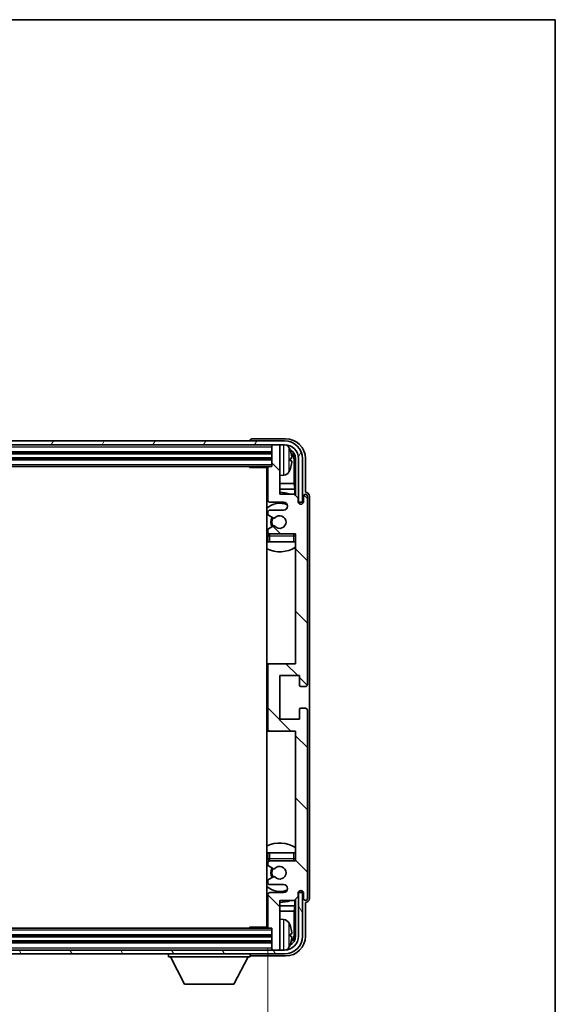
# Model space of a CAD drawing. Units: millimetres. Extents: x 3 to 8479, y 8 to 1694.
# Drawn here: x 3592 to 3727, y 743 to 992 of the extents above; entities that cross this region are included whole.
import ezdxf

# ---------------------------------------------------------------- set-up
doc = ezdxf.new("R2010")
doc.units = ezdxf.units.MM
for name, color, linetype, lineweight in [('Border (ISO)', 7, 'Continuous', 35), ('Dimension (ISO)', 7, 'Continuous', 18), ('Dimension (ISO) @ 1', 7, 'Continuous', 18), ('Visible (ISO)', 7, 'Continuous', 35), ('Visible Narrow (ISO)', 7, 'Continuous', 25)]:
    doc.layers.add(name, color=color, linetype=linetype, lineweight=lineweight)
doc.layers.add('Hatch (ISO)', color=1, linetype='Continuous', lineweight=18, true_color=0xff0000)
doc.styles.add('Note Text (TK)', font='MS PGothic.ttf')
doc.dimstyles.new('Default - Method 1b (TK)', dxfattribs={"dimscale": 6, "dimtxt": 2.5, "dimasz": 2.5, "dimexe": 1, "dimexo": 1.5, "dimgap": 1, "dimtad": 1, "dimtoh": 1, "dimrnd": 1e-08, "dimdsep": 46, "dimtxsty": 'Note Text (TK)', "dimcen": 0.09, "dimdle": 5, "dimclrd": 100, "dimclre": 100, "dimclrt": 7, "dimadec": 1, "dimazin": 1, "dimtfac": 1, "dimtmove": 0, "dimatfit": 3, "dimfxl": 0, "dimtolj": 1, "dimlwd": -1, "dimlwe": -1, "dimarcsym": 0})

# ---------------------------------------------------------------- blocks, each defined once
blk = doc.blocks.new('図面枠 tk図枠')
at = {"layer": 'Border (ISO)'}
for p, q in [((14.5, 289), (405.5, 289)), ((405.5, 289), (405.5, 8))]:
    blk.add_line(p, q, dxfattribs=at)
blk = doc.blocks.new('*D92')
at = {"layer": 'Defpoints', "color": 0, "transparency": 16777216}
for p in [(3465.48, 762.92), (3654.48, 762.92), (3654.48, 693.2)]:
    blk.add_point(p, dxfattribs=at)
at = {"layer": 'Dimension (ISO)', "color": 100, "transparency": 16777216}
for p, q in [((3465.48, 757.67), (3465.48, 689.7)), ((3654.48, 757.67), (3654.48, 689.7)), ((3474.23, 693.2), (3645.73, 693.2))]:
    blk.add_line(p, q, dxfattribs=at)
for points in [[(3474.23, 694.66), (3474.23, 691.75), (3465.48, 693.2)], [(3645.73, 694.66), (3645.73, 691.75), (3654.48, 693.2)]]:
    blk.add_solid(points, dxfattribs=at)
at = {"layer": 'Dimension (ISO)', "color": 7, "transparency": 16777216, "insert": (3493.58, 702.47), "char_height": 8.75, "attachment_point": 4, "style": 'Note Text (TK)'}
blk.add_mtext('\\A1;\\fＭＳ Ｐゴシック|b0|i0;\\H8.7500;有効寸法 / Max dim. 189', dxfattribs=at)

msp = doc.modelspace()

# ---------------------------------------------------------------- hatches: boundary and pattern name
at = {"layer": 'Hatch (ISO)'}
h = msp.add_hatch(dxfattribs=at)
h.set_pattern_fill('ANSI31', color=256, scale=88.9, angle=14.999978, style=0)
h.set_pattern_definition([(60, (2307.823, -19.603), (-9.623705, 5.55625), [])])
edge = h.paths.add_edge_path()
edge.add_line((3456.7263, 881.1247), (3456.7263, 870.1247))
edge.add_line((3456.7263, 870.1247), (3457.7263, 870.1247))
edge.add_line((3457.7263, 870.1247), (3457.7263, 881.1247))
edge.add_ellipse((3461.2263, 881.1247), major_axis=(-3.5, 0), ratio=1, start_angle=270, end_angle=360, ccw=False)
edge.add_line((3461.2263, 884.6247), (3462.7763, 884.6247))
edge.add_line((3462.7763, 884.6247), (3464.1763, 884.6247))
edge.add_line((3464.1763, 884.6247), (3655.7763, 884.6247))
edge.add_line((3655.7763, 884.6247), (3657.1763, 884.6247))
edge.add_line((3657.1763, 884.6247), (3658.7263, 884.6247))
edge.add_ellipse((3658.7263, 881.1247), major_axis=(0, 3.5), ratio=1, start_angle=270, end_angle=360, ccw=False)
edge.add_line((3662.2263, 881.1247), (3662.2263, 870.1247))
edge.add_line((3662.2263, 870.1247), (3663.2263, 870.1247))
edge.add_line((3663.2263, 870.1247), (3663.2263, 881.1247))
edge.add_ellipse((3658.7263, 881.1247), major_axis=(4.5, 0), ratio=1, start_angle=0, end_angle=90)
edge.add_line((3658.7263, 885.6247), (3461.2263, 885.6247))
edge.add_ellipse((3461.2263, 881.1247), major_axis=(0, 4.5), ratio=1, start_angle=0, end_angle=90)
h = msp.add_hatch(dxfattribs=at)
h.set_pattern_fill('ANSI31', color=256, scale=88.9, angle=90.00021, style=0)
h.set_pattern_definition([(135.0002, (2307.823, -19.603), (-7.857695, -7.85775), [])])
edge = h.paths.add_edge_path()
edge.add_line((3654.4763, 878.8247), (3654.4763, 870.6247))
edge.add_ellipse((3654.9763, 870.6247), major_axis=(-0.5, 0), ratio=1, start_angle=0, end_angle=90)
edge.add_line((3654.9763, 870.1247), (3658.4763, 870.1247))
edge.add_ellipse((3658.4763, 869.1247), major_axis=(0, 1), ratio=1, start_angle=180, end_angle=360, ccw=False)
edge.add_line((3658.4763, 868.1247), (3654.9763, 868.1247))
edge.add_ellipse((3654.9763, 867.6247), major_axis=(0, 0.5), ratio=1, start_angle=0, end_angle=90)
edge.add_line((3654.4763, 867.6247), (3654.4763, 867.1146))
edge.add_ellipse((3654.7763, 867.1146), major_axis=(-0.3, 0), ratio=1, start_angle=0, end_angle=60)
edge.add_line((3654.6263, 866.8547), (3655.8995, 866.1196))
edge.add_ellipse((3656.0495, 866.3795), major_axis=(-0.15, -0.2598), ratio=1, start_angle=0, end_angle=78.671012)
edge.add_ellipse((3657.4763, 865.1247), major_axis=(-1.2015, 1.0566), ratio=1, start_angle=82.662386, end_angle=360, ccw=False)
edge.add_ellipse((3656.0496, 863.8699), major_axis=(0.2253, 0.1981), ratio=1, start_angle=0, end_angle=77.981127)
edge.add_line((3655.9027, 864.1315), (3654.6294, 863.4165))
edge.add_ellipse((3654.7763, 863.1549), major_axis=(-0.1469, 0.2616), ratio=1, start_angle=0, end_angle=60.685474)
edge.add_line((3654.4763, 863.1549), (3654.4763, 862.6247))
edge.add_ellipse((3654.9763, 862.6247), major_axis=(-0.5, 0), ratio=1, start_angle=0, end_angle=90)
edge.add_line((3654.9763, 862.1247), (3661.4763, 862.1247))
edge.add_line((3661.4763, 862.1247), (3661.4763, 829.3747))
edge.add_line((3661.4763, 829.3747), (3654.9763, 829.3747))
edge.add_ellipse((3654.9763, 828.8747), major_axis=(0, 0.5), ratio=1, start_angle=0, end_angle=90)
edge.add_line((3654.4763, 828.8747), (3654.4763, 812.8747))
edge.add_ellipse((3654.9763, 812.8747), major_axis=(-0.5, 0), ratio=1, start_angle=0, end_angle=90)
edge.add_line((3654.9763, 812.3747), (3661.4763, 812.3747))
edge.add_line((3661.4763, 812.3747), (3661.4763, 779.6247))
edge.add_line((3661.4763, 779.6247), (3654.9763, 779.6247))
edge.add_ellipse((3654.9763, 779.1247), major_axis=(0, 0.5), ratio=1, start_angle=0, end_angle=90)
edge.add_line((3654.4763, 779.1247), (3654.4763, 778.5945))
edge.add_ellipse((3654.7763, 778.5945), major_axis=(-0.3, 0), ratio=1, start_angle=0, end_angle=60.685474)
edge.add_line((3654.6294, 778.333), (3655.9027, 777.618))
edge.add_ellipse((3656.0496, 777.8796), major_axis=(-0.1469, -0.2616), ratio=1, start_angle=0, end_angle=77.981127)
edge.add_ellipse((3657.4763, 776.6247), major_axis=(-1.2014, 1.0567), ratio=1, start_angle=82.662386, end_angle=360, ccw=False)
edge.add_ellipse((3656.0495, 775.37), major_axis=(0.2253, 0.1981), ratio=1, start_angle=0, end_angle=78.671012)
edge.add_line((3655.8995, 775.6298), (3654.6263, 774.8947))
edge.add_ellipse((3654.7763, 774.6349), major_axis=(-0.15, 0.2598), ratio=1, start_angle=0, end_angle=60)
edge.add_line((3654.4763, 774.6349), (3654.4763, 774.1247))
edge.add_ellipse((3654.9763, 774.1247), major_axis=(-0.5, 0), ratio=1, start_angle=0, end_angle=90)
edge.add_line((3654.9763, 773.6247), (3658.4763, 773.6247))
edge.add_ellipse((3658.4763, 772.6247), major_axis=(0, 1), ratio=1, start_angle=180, end_angle=360, ccw=False)
edge.add_line((3658.4763, 771.6247), (3654.9763, 771.6247))
edge.add_ellipse((3654.9763, 771.1247), major_axis=(0, 0.5), ratio=1, start_angle=0, end_angle=90)
edge.add_line((3654.4763, 771.1247), (3654.4763, 762.9247))
edge.add_ellipse((3654.7763, 762.9247), major_axis=(-0.3, 0), ratio=1, start_angle=0, end_angle=90)
edge.add_line((3654.7763, 762.6247), (3655.4763, 762.6247))
edge.add_line((3655.4763, 762.6247), (3655.4763, 757.4247))
edge.add_ellipse((3655.7763, 757.4247), major_axis=(-0.3, 0), ratio=1, start_angle=0, end_angle=90)
edge.add_line((3655.7763, 757.1247), (3657.1763, 757.1247))
edge.add_ellipse((3657.1763, 757.4247), major_axis=(0, -0.3), ratio=1, start_angle=0, end_angle=90)
edge.add_line((3657.4763, 757.4247), (3657.4763, 769.6247))
edge.add_line((3657.4763, 769.6247), (3661.1263, 769.6247))
edge.add_line((3661.1263, 769.6247), (3662.1263, 770.6247))
edge.add_line((3662.1263, 770.6247), (3662.1263, 771.5247))
edge.add_ellipse((3662.8013, 771.445), major_axis=(-0.675, 0.0797), ratio=1, start_angle=193.465843, end_angle=360, ccw=False)
edge.add_line((3663.4763, 771.5247), (3663.4763, 770.1247))
edge.add_ellipse((3663.9763, 770.1247), major_axis=(-0.5, 0), ratio=1, start_angle=0, end_angle=180)
edge.add_line((3664.4763, 770.1247), (3664.4763, 817.6247))
edge.add_ellipse((3663.9763, 817.6247), major_axis=(0.5, 0), ratio=1, start_angle=0, end_angle=90)
edge.add_line((3663.9763, 818.1247), (3662.7763, 818.1247))
edge.add_ellipse((3662.7763, 817.8247), major_axis=(0, 0.3), ratio=1, start_angle=0, end_angle=90)
edge.add_line((3662.4763, 817.8247), (3662.4763, 815.3747))
edge.add_line((3662.4763, 815.3747), (3657.4763, 815.3747))
edge.add_line((3657.4763, 815.3747), (3657.4763, 826.3747))
edge.add_line((3657.4763, 826.3747), (3662.4763, 826.3747))
edge.add_line((3662.4763, 826.3747), (3662.4763, 823.9247))
edge.add_ellipse((3662.7763, 823.9247), major_axis=(-0.3, 0), ratio=1, start_angle=0, end_angle=90)
edge.add_line((3662.7763, 823.6247), (3663.9763, 823.6247))
edge.add_ellipse((3663.9763, 824.1247), major_axis=(0, -0.5), ratio=1, start_angle=0, end_angle=90)
edge.add_line((3664.4763, 824.1247), (3664.4763, 871.6247))
edge.add_ellipse((3663.9763, 871.6247), major_axis=(0.5, 0), ratio=1, start_angle=0, end_angle=180)
edge.add_line((3663.4763, 871.6247), (3663.4763, 870.2247))
edge.add_ellipse((3662.8013, 870.3044), major_axis=(0.675, -0.0797), ratio=1, start_angle=193.465843, end_angle=360, ccw=False)
edge.add_line((3662.1263, 870.2247), (3662.1263, 871.1247))
edge.add_line((3662.1263, 871.1247), (3661.1263, 872.1247))
edge.add_line((3661.1263, 872.1247), (3657.4763, 872.1247))
edge.add_line((3657.4763, 872.1247), (3657.4763, 884.3247))
edge.add_ellipse((3657.1763, 884.3247), major_axis=(0.3, 0), ratio=1, start_angle=0, end_angle=90)
edge.add_line((3657.1763, 884.6247), (3655.7763, 884.6247))
edge.add_ellipse((3655.7763, 884.3247), major_axis=(0, 0.3), ratio=1, start_angle=0, end_angle=90)
edge.add_line((3655.4763, 884.3247), (3655.4763, 879.1247))
edge.add_line((3655.4763, 879.1247), (3654.7763, 879.1247))
edge.add_ellipse((3654.7763, 878.8247), major_axis=(0, 0.3), ratio=1, start_angle=0, end_angle=90)
h = msp.add_hatch(dxfattribs=at)
h.set_pattern_fill('ANSI31', color=256, scale=88.9, angle=75.000175, style=0)
h.set_pattern_definition([(120.0002, (2307.823, -19.603), (-9.62369, -5.55628), [])])
edge = h.paths.add_edge_path()
edge.add_ellipse((3461.2263, 760.6247), major_axis=(0, -3.5), ratio=1, start_angle=270, end_angle=360)
edge.add_line((3461.2263, 757.1247), (3462.7763, 757.1247))
edge.add_line((3462.7763, 757.1247), (3464.1763, 757.1247))
edge.add_line((3464.1763, 757.1247), (3655.7763, 757.1247))
edge.add_line((3655.7763, 757.1247), (3657.1763, 757.1247))
edge.add_line((3657.1763, 757.1247), (3658.7263, 757.1247))
edge.add_ellipse((3658.7263, 760.6247), major_axis=(3.5, 0), ratio=1, start_angle=270, end_angle=360)
edge.add_line((3662.2263, 760.6247), (3662.2263, 771.6247))
edge.add_line((3662.2263, 771.6247), (3663.2263, 771.6247))
edge.add_line((3663.2263, 771.6247), (3663.2263, 760.6247))
edge.add_ellipse((3658.7263, 760.6247), major_axis=(0, -4.5), ratio=1, start_angle=0, end_angle=90, ccw=False)
edge.add_line((3658.7263, 756.1247), (3461.2263, 756.1247))
edge.add_ellipse((3461.2263, 760.6247), major_axis=(-4.5, 0), ratio=1, start_angle=0, end_angle=90, ccw=False)
edge.add_line((3456.7263, 760.6247), (3456.7263, 771.6247))
edge.add_line((3456.7263, 771.6247), (3457.7263, 771.6247))
edge.add_line((3457.7263, 771.6247), (3457.7263, 760.6247))

# ---------------------------------------------------------------- linework, layer by layer
at = {"layer": 'Visible (ISO)'}
for p, q in [((3658.7263, 885.6247), (3461.2263, 885.6247)), ((3461.2263, 884.6247), (3658.7263, 884.6247)), ((3649.9763, 885.625), (3649.9763, 885.6247)), ((3658.9793, 886.1247), (3650.476, 886.1247)), ((3655.4763, 884.6247), (3655.4763, 884.3247)), ((3657.1763, 884.6247), (3655.7763, 884.6247)), ((3657.4763, 884.6247), (3657.4763, 884.3247)), ((3464.4763, 882.6247), (3655.4763, 882.6247)), ((3655.4763, 884.3247), (3655.4763, 879.1247)), ((3657.4763, 872.1247), (3657.4763, 884.3247)), ((3464.4763, 881.1247), (3655.4763, 881.1247)), ((3660.1903, 880.5924), (3660.1903, 881.157)), ((3661.1255, 874.846), (3661.1255, 880.7755)), ((3661.4747, 881.1247), (3661.4747, 871.7763)), ((3662.2263, 881.1247), (3662.2263, 870.1247)), ((3663.2263, 870.1247), (3663.2263, 881.1247)), ((3663.9763, 872.6247), (3663.9763, 881.1278)), ((3465.1763, 879.1247), (3654.7763, 879.1247)), ((3649.6557, 879.1247), (3649.9058, 878.8747)), ((3649.9058, 879.1247), (3649.9058, 878.8747)), ((3654.4805, 878.8747), (3649.9058, 878.8747)), ((3654.2263, 878.8747), (3654.2263, 762.8747)), ((3654.4763, 878.8247), (3654.4763, 870.6247)), ((3655.4763, 879.1247), (3654.7763, 879.1247)), ((3654.4763, 874.846), (3654.2263, 874.846)), ((3658.5352, 876.9674), (3657.4763, 876.8747)), ((3661.1255, 874.846), (3657.4763, 874.846)), ((3661.3176, 873.4369), (3661.1255, 874.846)), ((3654.4763, 873.4369), (3654.2263, 873.4369)), ((3661.3176, 873.4369), (3657.4763, 873.4369)), ((3661.3176, 871.9334), (3661.3176, 873.4369)), ((3663.9769, 872.6247), (3663.9763, 872.6247)), ((3654.9763, 870.1247), (3658.4763, 870.1247)), ((3661.1263, 872.1247), (3657.4763, 872.1247)), ((3662.1263, 871.1247), (3661.1263, 872.1247)), ((3662.1263, 870.2247), (3662.1263, 871.1247)), ((3662.1462, 870.1232), (3662.2749, 870.1232)), ((3662.1696, 870.0534), (3662.205, 870.0534)), ((3662.2263, 870.1247), (3663.2263, 870.1247)), ((3662.4049, 869.8535), (3662.4049, 869.7523)), ((3662.4747, 869.9233), (3662.4747, 869.7083)), ((3663.4763, 871.6247), (3663.4763, 870.2247)), ((3664.4763, 824.1247), (3664.4763, 871.6247)), ((3664.9763, 770.1241), (3664.9763, 871.6253)), ((3654.4763, 867.6247), (3654.4763, 867.1146)), ((3658.4763, 868.1247), (3654.9763, 868.1247)), ((3654.6263, 866.8547), (3655.8995, 866.1196)), ((3654.4763, 863.1549), (3654.4763, 862.6247)), ((3655.9027, 864.1315), (3654.6294, 863.4165)), ((3654.4763, 861.6247), (3654.4763, 860.1247)), ((3654.9763, 860.1247), (3654.4763, 860.1247)), ((3654.9763, 862.1247), (3661.4763, 862.1247)), ((3660.9763, 860.1247), (3654.9763, 860.1247)), ((3661.4763, 860.1247), (3660.9763, 860.1247)), ((3661.4763, 862.1247), (3661.4763, 829.3747)), ((3654.9763, 829.3747), (3654.2263, 829.3747)), ((3654.4763, 828.8747), (3654.4763, 812.8747)), ((3661.4763, 829.3747), (3654.9763, 829.3747)), ((3657.4763, 815.3747), (3657.4763, 826.3747)), ((3657.4763, 826.3747), (3662.4763, 826.3747)), ((3662.4763, 826.3747), (3662.4763, 823.9247)), ((3662.7763, 823.6247), (3663.9763, 823.6247)), ((3662.4763, 817.8247), (3662.4763, 815.3747)), ((3663.9763, 818.1247), (3662.7763, 818.1247)), ((3664.4763, 770.1247), (3664.4763, 817.6247)), ((3662.4763, 815.3747), (3657.4763, 815.3747)), ((3654.2263, 812.3747), (3654.9763, 812.3747)), ((3654.9763, 812.3747), (3661.4763, 812.3747)), ((3661.4763, 812.3747), (3661.4763, 779.6247)), ((3654.4763, 781.6247), (3654.9763, 781.6247)), ((3654.4763, 781.6247), (3654.4763, 780.1247)), ((3654.9763, 781.6247), (3660.9763, 781.6247)), ((3660.9763, 781.6247), (3661.4763, 781.6247)), ((3654.4763, 779.1247), (3654.4763, 778.5945)), ((3654.6294, 778.333), (3655.9027, 777.618)), ((3661.4763, 779.6247), (3654.9763, 779.6247)), ((3655.8995, 775.6298), (3654.6263, 774.8947)), ((3654.4763, 774.6349), (3654.4763, 774.1247)), ((3654.9763, 773.6247), (3658.4763, 773.6247)), ((3654.4763, 771.1247), (3654.4763, 762.9247)), ((3658.4763, 771.6247), (3654.9763, 771.6247)), ((3661.1263, 769.6247), (3662.1263, 770.6247)), ((3662.1263, 770.6247), (3662.1263, 771.5247)), ((3662.2749, 771.6263), (3662.1462, 771.6263)), ((3662.205, 771.6961), (3662.1696, 771.6961)), ((3663.2263, 771.6247), (3662.2263, 771.6247)), ((3662.2263, 771.6247), (3662.2263, 760.6247)), ((3662.4049, 771.9972), (3662.4049, 771.896)), ((3662.4747, 772.0412), (3662.4747, 771.8261)), ((3663.2263, 760.6247), (3663.2263, 771.6247)), ((3663.4763, 771.5247), (3663.4763, 770.1247)), ((3654.2263, 768.3126), (3654.4763, 768.3126)), ((3657.4763, 757.4247), (3657.4763, 769.6247)), ((3657.4763, 769.6247), (3661.1263, 769.6247)), ((3657.4763, 768.3126), (3661.3176, 768.3126)), ((3661.3176, 768.3126), (3661.1255, 766.9035)), ((3661.3176, 768.3126), (3661.3176, 769.8161)), ((3661.4747, 769.9732), (3661.4747, 760.6247)), ((3663.9763, 760.6217), (3663.9763, 769.1247)), ((3663.9763, 769.1247), (3663.9769, 769.1247)), ((3654.2263, 766.9035), (3654.4763, 766.9035)), ((3657.4763, 766.9035), (3661.1255, 766.9035)), ((3661.1255, 760.9739), (3661.1255, 766.9035)), ((3649.6557, 762.6247), (3649.9058, 762.8747)), ((3649.9058, 762.8747), (3649.9058, 762.6247)), ((3654.4805, 762.8747), (3649.9058, 762.8747)), ((3658.5352, 764.7821), (3657.4763, 764.8747)), ((3655.4763, 760.6247), (3464.4763, 760.6247)), ((3654.7763, 762.6247), (3465.1763, 762.6247)), ((3654.7763, 762.6247), (3655.4763, 762.6247)), ((3655.4763, 762.6247), (3655.4763, 757.4247)), ((3660.1903, 760.5924), (3660.1903, 761.157)), ((3655.4763, 759.1247), (3464.4763, 759.1247)), ((3658.7263, 757.1247), (3461.2263, 757.1247)), ((3461.2263, 756.1247), (3658.7263, 756.1247)), ((3629.3763, 756.1247), (3629.3763, 755.4247)), ((3629.3763, 755.4247), (3649.9763, 755.4247)), ((3633.4263, 748.5247), (3629.8763, 755.4247)), ((3645.9263, 748.5247), (3649.4763, 755.4247)), ((3649.9763, 756.1247), (3649.9763, 755.4247)), ((3650.476, 755.6247), (3658.9793, 755.6247)), ((3655.4763, 757.4247), (3655.4763, 757.1247)), ((3655.7763, 757.1247), (3657.1763, 757.1247)), ((3657.4763, 757.4247), (3657.4763, 757.1247)), ((3633.4263, 748.5247), (3645.9263, 748.5247))]:
    msp.add_line(p, q, dxfattribs=at)
for centre, radius, start, end in [((3655.7763, 884.3247), 0.3, 90, 180), ((3657.1763, 884.3247), 0.3, 0, 90), ((3658.7263, 881.1247), 4.5, 0, 90), ((3658.7263, 881.1247), 3.5, 0, 90), ((3658.3957, 883.1882), 1.6, 28.172734, 61.84933), ((3654.0763, 880.8747), 6.5, 20.039607, 28.172734), ((3660.0657, 883.0594), 0.1246, 1.814826, 20.039607), ((3653.9763, 877.6247), 0.5, 300, 60), ((3654.7763, 878.8247), 0.3, 90, 180), ((3658.3957, 878.5613), 1.6, 275, 331.827266), ((3654.0763, 880.8747), 6.5, 331.827266, 339.960393), ((3660.0657, 878.6901), 0.1246, 339.960393, 358.185174), ((3657.4763, 865.1247), 7.5, 68.96053, 90), ((3657.4763, 865.1247), 7.5, 113.578178, 115.679289), ((3657.4763, 865.1247), 4.75, 65.863751, 133.173551), ((3654.9763, 870.6247), 0.5, 180, 270), ((3658.4763, 869.1247), 1, 270, 90), ((3662.8013, 870.3044), 0.6797, 186.732921, 353.267079), ((3663.9763, 871.6247), 0.5, 0, 180), ((3654.9763, 867.6247), 0.5, 90, 180), ((3654.7763, 867.1146), 0.3, 180, 240), ((3657.4763, 865.1247), 2.25, 148.134623, 211.750824), ((3657.4763, 865.1247), 2, 147.901352, 212.055581), ((3656.0495, 866.3795), 0.3, 240, 318.671012), ((3657.4763, 865.1247), 1.6, 221.333399, 138.671012), ((3654.7763, 863.1549), 0.3, 119.314526, 180), ((3654.9763, 862.6247), 0.5, 180, 270), ((3656.0496, 863.8699), 0.3, 41.333399, 119.314526), ((3657.4763, 865.1247), 4.75, 226.826449, 230.833289), ((3654.9763, 861.6247), 0.5, 90, 180), ((3660.9763, 861.6247), 0.5, 0, 90), ((3657.4763, 865.1247), 4.75, 320.418264, 320.833289), ((3657.4763, 865.1247), 7.5, 244.320711, 302.230953), ((3654.9763, 828.8747), 0.5, 90, 180), ((3662.7763, 823.9247), 0.3, 180, 270), ((3663.9763, 824.1247), 0.5, 270, 0), ((3662.7763, 817.8247), 0.3, 90, 180), ((3663.9763, 817.6247), 0.5, 0, 90), ((3654.9763, 812.8747), 0.5, 180, 270), ((3657.4763, 776.6247), 7.5, 57.769047, 115.679289), ((3657.4763, 776.6247), 4.75, 129.166711, 133.173551), ((3654.9763, 780.1247), 0.5, 180, 270), ((3654.9763, 779.1247), 0.5, 90, 180), ((3654.7763, 778.5945), 0.3, 180, 240.685474), ((3657.4763, 776.6247), 2.25, 148.249176, 211.865377), ((3657.4763, 776.6247), 1.6, 221.328988, 138.666601), ((3660.9763, 780.1247), 0.5, 270, 0), ((3657.4763, 776.6247), 4.75, 39.166711, 39.581736), ((3657.4763, 776.6247), 2, 147.944419, 212.098648), ((3656.0495, 775.37), 0.3, 41.328988, 120), ((3656.0496, 777.8796), 0.3, 240.685474, 318.666601), ((3657.4763, 776.6247), 4.75, 226.826449, 294.136249), ((3654.7763, 774.6349), 0.3, 120, 180), ((3654.9763, 774.1247), 0.5, 180, 270), ((3658.4763, 772.6247), 1, 270, 90), ((3654.9763, 771.1247), 0.5, 90, 180), ((3662.8013, 771.445), 0.6797, 6.732921, 173.267079), ((3657.4763, 776.6247), 7.5, 244.320711, 246.421822), ((3657.4763, 776.6247), 7.5, 270, 291.03947), ((3663.9763, 770.1247), 0.5, 180, 0), ((3653.9763, 764.1247), 0.5, 300, 60), ((3654.7763, 762.9247), 0.3, 180, 270), ((3658.3957, 763.1882), 1.6, 28.172734, 85), ((3654.0763, 760.8747), 6.5, 20.039607, 28.172734), ((3660.0657, 763.0594), 0.1246, 1.814826, 20.039607), ((3658.7263, 760.6247), 4.5, 270, 0), ((3658.7263, 760.6247), 3.5, 270, 0), ((3654.0763, 760.8747), 6.5, 331.827266, 339.960393), ((3660.0657, 758.6901), 0.1246, 339.960393, 358.185174), ((3655.7763, 757.4247), 0.3, 180, 270), ((3657.1763, 757.4247), 0.3, 270, 0), ((3658.3957, 758.5613), 1.6, 298.15067, 331.827266)]:
    msp.add_arc(centre, radius, start, end, dxfattribs=at)
for centre, major_axis, ratio, start_param, end_param in [((3650.4766, 885.6244), (-0.354, 0.354), 0.99878277, 5.49839613, 7.06797448), ((3658.9732, 881.1217), (3.5398, 3.5398), 0.99878277, 5.49839613, 7.06797448), ((3658.9732, 881.1217), (1.7699, 1.7699), 0.99878277, 5.49839613, 6.61101961), ((3654.0885, 880.8676), (-3.2829, -5.6083), 0.99488747, 2.20774935, 2.44673364), ((3658.624, 880.7725), (1.7699, 1.7699), 0.99878277, 5.49839613, 6.31586897), ((3654.0885, 880.7351), (6.4737, 0.5671), 0.05101764, 5.93460274, 6.17358703), ((3654.0885, 881.0144), (6.4737, -0.5671), 0.05101764, 0.10959827, 0.34858257), ((3654.0885, 880.8819), (3.2829, -5.6083), 0.99488747, 0.69485901, 0.93384331), ((3663.9756, 871.6241), (0.708, 0.708), 0.99878277, 5.49839613, 7.06797448), ((3662.2048, 869.8532), (0.1416, 0.1416), 0.99878277, 5.49839613, 7.06797448), ((3662.2746, 869.9231), (0.1416, 0.1416), 0.99878277, 5.49839613, 7.06797448), ((3662.2048, 771.8962), (0.1416, -0.1416), 0.99878277, 5.49839613, 7.06797448), ((3662.2746, 771.8264), (0.1416, -0.1416), 0.99878277, 5.49839613, 7.06797448), ((3663.9756, 770.1253), (0.708, -0.708), 0.99878277, 5.49839613, 7.06797448), ((3654.0885, 760.8676), (-3.2829, -5.6083), 0.99488747, 2.20774935, 2.44673364), ((3658.9732, 760.6278), (3.5398, -3.5398), 0.99878277, 5.49839613, 7.06797448), ((3658.9732, 760.6278), (1.7699, -1.7699), 0.99878277, 5.955351, 7.06797448), ((3654.0885, 760.7351), (6.4737, 0.5671), 0.05101764, 5.93460274, 6.17358703), ((3654.0885, 761.0144), (6.4737, -0.5671), 0.05101764, 0.10959827, 0.34858257), ((3658.624, 760.977), (1.7699, -1.7699), 0.99878277, 6.25050164, 7.06797448), ((3654.0885, 760.8819), (3.2829, -5.6083), 0.99488747, 0.69485901, 0.93384331), ((3650.4766, 756.125), (-0.354, -0.354), 0.99878277, 5.49839613, 7.06797448)]:
    msp.add_ellipse(centre, major_axis=major_axis, ratio=ratio, start_param=start_param, end_param=end_param, dxfattribs=at)
for points, knots in [([(3660.5265, 881.5774), (3660.5309, 881.5361), (3660.5346, 881.4923), (3660.5392, 881.4126), (3660.5401, 881.3766), (3660.5395, 881.3207), (3660.5378, 881.297), (3660.5327, 881.271), (3660.5298, 881.2646), (3660.5265, 881.2627)], [0, 0, 0, 0, 0.0125039067, 0.0125039067, 0.0250078135, 0.0250078135, 0.0375277995, 0.0375277995, 0.0466766392, 0.0466766392, 0.0466766392, 0.0466766392]), ([(3660.5265, 880.4868), (3660.5309, 880.4843), (3660.5345, 880.4734), (3660.5392, 880.4352), (3660.5401, 880.4078), (3660.5395, 880.3459), (3660.5378, 880.3073), (3660.5327, 880.2353), (3660.5298, 880.2032), (3660.5265, 880.172)], [0, 0, 0, 0, 0.0124997785, 0.0124997785, 0.0249995571, 0.0249995571, 0.0375236714, 0.0375236714, 0.0466766062, 0.0466766062, 0.0466766062, 0.0466766062]), ([(3660.5265, 761.5774), (3660.5309, 761.5361), (3660.5346, 761.4923), (3660.5392, 761.4126), (3660.5401, 761.3766), (3660.5395, 761.3207), (3660.5378, 761.297), (3660.5327, 761.271), (3660.5298, 761.2646), (3660.5265, 761.2627)], [0, 0, 0, 0, 0.0125039067, 0.0125039067, 0.0250078135, 0.0250078135, 0.0375277995, 0.0375277995, 0.0466766392, 0.0466766392, 0.0466766392, 0.0466766392]), ([(3660.5265, 760.4868), (3660.5309, 760.4843), (3660.5345, 760.4734), (3660.5392, 760.4352), (3660.5401, 760.4078), (3660.5395, 760.3459), (3660.5378, 760.3073), (3660.5327, 760.2353), (3660.5298, 760.2032), (3660.5265, 760.172)], [0, 0, 0, 0, 0.0124997785, 0.0124997785, 0.0249995571, 0.0249995571, 0.0375236714, 0.0375236714, 0.0466766062, 0.0466766062, 0.0466766062, 0.0466766062])]:
    msp.add_open_spline(points, degree=3, knots=knots, dxfattribs=at)
at = {"layer": 'Visible Narrow (ISO)'}
for p, q in [((3658.5352, 876.9674), (3658.5352, 884.6247)), ((3464.4763, 884.1247), (3655.4763, 884.1247)), ((3464.4763, 882.9247), (3655.4763, 882.9247)), ((3464.4763, 882.3247), (3655.4763, 882.3247)), ((3659.8062, 883.9436), (3659.8062, 877.8059)), ((3660.1827, 883.0843), (3660.1827, 883.1021)), ((3464.4763, 881.4247), (3655.4763, 881.4247)), ((3464.4763, 880.8247), (3655.4763, 880.8247)), ((3464.4763, 879.6247), (3655.4763, 879.6247)), ((3660.1827, 880.5942), (3660.1827, 881.1553)), ((3661.4747, 881.1247), (3661.1255, 880.7755)), ((3660.1827, 878.6474), (3660.1827, 878.6651)), ((3662.2749, 870.1232), (3662.205, 870.0534)), ((3662.4049, 869.8535), (3662.4747, 869.9233)), ((3654.4763, 861.6247), (3654.9763, 861.6247)), ((3654.9763, 861.6247), (3654.9763, 862.1247)), ((3654.9763, 860.1247), (3654.9763, 861.6247)), ((3654.9763, 861.6247), (3660.9763, 861.6247)), ((3660.9763, 862.1247), (3660.9763, 861.6247)), ((3660.9763, 861.6247), (3661.4763, 861.6247)), ((3660.9763, 861.6247), (3660.9763, 860.1247)), ((3654.9763, 780.1247), (3654.9763, 781.6247)), ((3660.9763, 781.6247), (3660.9763, 780.1247)), ((3654.9763, 780.1247), (3654.4763, 780.1247)), ((3660.9763, 780.1247), (3654.9763, 780.1247)), ((3654.9763, 779.6247), (3654.9763, 780.1247)), ((3661.4763, 780.1247), (3660.9763, 780.1247)), ((3660.9763, 780.1247), (3660.9763, 779.6247)), ((3662.205, 771.6961), (3662.2749, 771.6263)), ((3662.4747, 771.8261), (3662.4049, 771.896)), ((3658.5352, 757.1247), (3658.5352, 764.7821)), ((3659.8062, 763.9436), (3659.8062, 757.8059)), ((3660.1827, 763.0843), (3660.1827, 763.1021)), ((3655.4763, 762.1247), (3464.4763, 762.1247)), ((3655.4763, 760.9247), (3464.4763, 760.9247)), ((3660.1827, 760.5942), (3660.1827, 761.1553)), ((3661.1255, 760.9739), (3661.4747, 760.6247)), ((3655.4763, 760.3247), (3464.4763, 760.3247)), ((3655.4763, 759.4247), (3464.4763, 759.4247)), ((3655.4763, 758.8247), (3464.4763, 758.8247)), ((3660.1827, 758.6474), (3660.1827, 758.6651)), ((3655.4763, 757.6247), (3464.4763, 757.6247))]:
    msp.add_line(p, q, dxfattribs=at)

# ---------------------------------------------------------------- block references
at = {"xscale": 3.5, "yscale": 3.5, "zscale": 3.5}
msp.add_blockref('図面枠 tk図枠', (2307.8225, -19.6027), dxfattribs=at)

# ---------------------------------------------------------------- dimensions: what is measured, and where the dimension line sits
at = {"layer": 'Dimension (ISO) @ 1', "color": 100, "true_color": 0x00ff3f}
dim = msp.add_linear_dim(base=(3654.4763, 693.2034), p1=(3465.4763, 762.9247), p2=(3654.4763, 762.9247), text='\\fＭＳ Ｐゴシック|b0|i0;\\H8.7500;有効寸法 / Max dim. <>', dimstyle='Default - Method 1b (TK)', override={"dimscale": 1, "dimtxt": 8.75, "dimasz": 8.75, "dimexe": 3.5, "dimexo": 5.25, "dimgap": 3.5, "dimtoh": 0, "dimdec": 2, "dimcen": 0.315, "dimtol": 0, "dimlim": 0, "dimtp": 0, "dimtm": 0, "dimtdec": 2, "dimtix": 0, "dimtofl": 0, "dimtmove": 0, "dimatfit": 1}, dxfattribs=at)
dim.commit()
dim.dimension.update_dxf_attribs({"geometry": '*D92', "text_midpoint": (3559.9763, 693.2034), "dimtype": 128})

doc.saveas('drawing.dxf')
